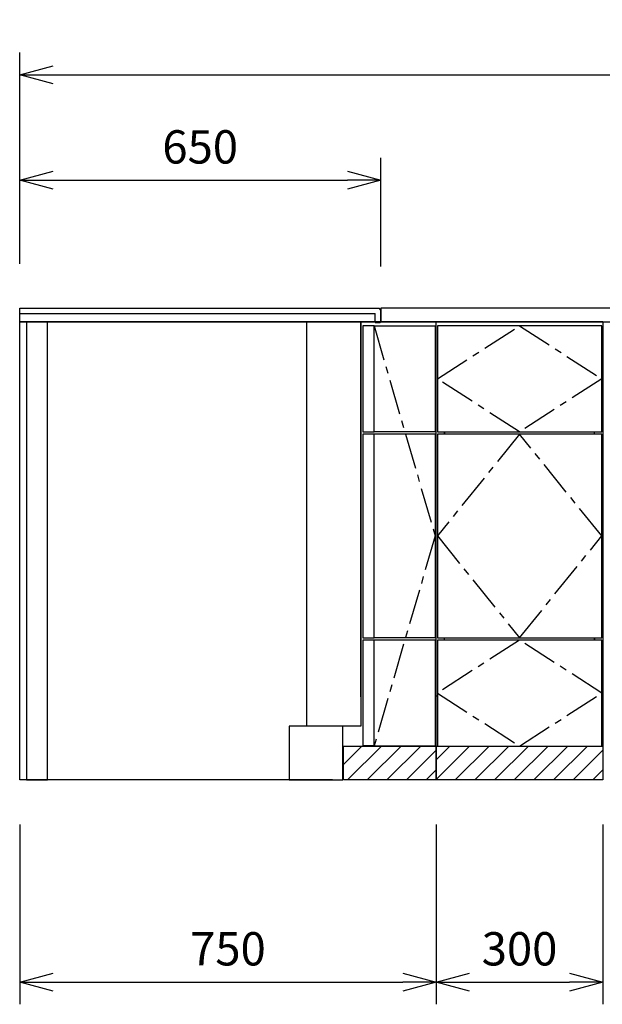
# Model space of a CAD drawing. Extents: x 377 to 19047, y 531 to 7857.
# Drawn here: x 9238 to 10287, y 546 to 2320 of the extents above; entities that cross this region are included whole.
import ezdxf

# ---------------------------------------------------------------- set-up
doc = ezdxf.new("R2010")
doc.units = 0
doc.header["$LTSCALE"] = 10
doc.header["$MEASUREMENT"] = 0
doc.linetypes.add('CENTER', pattern=[10.16, 6.35, -1.27, 1.27, -1.27])
doc.layers.get('0').update_dxf_attribs({"linetype": 'CONTINUOUS'})
doc.layers.get('Defpoints').update_dxf_attribs({"linetype": 'CONTINUOUS'})
doc.layers.add('CEN', color=2, linetype='CENTER')
doc.layers.add('THN', color=4, linetype='CONTINUOUS')
doc.styles.add('K2', font='sse', dxfattribs={"width": 0.7, "bigfont": 'bigfont'})
doc.styles.get("Standard").update_dxf_attribs({"font": 'TXT.shx', "width": 0.7, "bigfont": 'BIGFONT.shx'})
doc.dimstyles.get("Standard").update_dxf_attribs({"dimtxt": 0.18, "dimasz": 0.18, "dimexe": 0.18, "dimexo": 0.0625, "dimgap": 0.09, "dimtad": 0, "dimtih": 1, "dimtoh": 1, "dimdec": 1, "dimzin": 0, "dimdsep": 46, "dimtxsty": 'K2', "dimcen": 0.09, "dimadec": 0, "dimazin": 0, "dimtfac": 1, "dimtdec": 1, "dimtofl": 0, "dimtmove": 2, "dimatfit": 3, "dimfxl": 0, "dimtolj": 1, "dimtzin": 0, "dimarcsym": 0})

# ---------------------------------------------------------------- blocks, each defined once
blk = doc.blocks.new('A$C5766e0bf')
for p, q in [((0, 25), (599, 25)), ((0, 0), (0, 25)), ((13, 25), (620.7, 25)), ((599, 25), (647, 25)), ((650, 21), (647, 25)), ((650, 0), (650, 21)), ((0, 15), (640, 15)), ((640, -1), (640, 15)), ((640, -1), (649, -1)), ((649, -1), (650, 0))]:
    blk.add_line(p, q)
at = {"lineweight": -2}
blk.add_line((0, 0), (640, 0), dxfattribs=at)
blk = doc.blocks.new('_Open30')
at = {"color": 0, "linetype": 'ByBlock', "lineweight": -2}
for p, q in [((-1, 0.268), (0, 0)), ((0, 0), (-1, -0.268)), ((0, 0), (-1, 0))]:
    blk.add_line(p, q, dxfattribs=at)
blk = doc.blocks.new('*D50')
at = {"color": 1, "lineweight": -2}
for p, q in [((9237.8, 870.4), (9237.8, 546.3)), ((9987.8, 870.4), (9987.8, 546.3)), ((9297.8, 586.3), (9927.8, 586.3))]:
    blk.add_line(p, q, dxfattribs=at)
at = {"layer": 'Defpoints', "color": 0}
for p in [(9237.8, 950.4), (9987.8, 950.4), (9987.8, 586.3)]:
    blk.add_point(p, dxfattribs=at)
at = {"color": 1, "lineweight": -2, "xscale": 60, "yscale": 60, "zscale": 60, "rotation": 180}
blk.add_blockref('_Open30', (9237.8, 586.3), dxfattribs=at)
at = {"color": 1, "lineweight": -2, "xscale": 60, "yscale": 60, "zscale": 60}
blk.add_blockref('_Open30', (9987.8, 586.3), dxfattribs=at)
at = {"color": 0, "insert": (9612.8, 646.3), "char_height": 60, "attachment_point": 5}
blk.add_mtext('\\A1;750', dxfattribs=at)
blk = doc.blocks.new('*D28')
at = {"color": 1, "lineweight": -2}
for p, q in [((9237.8, 1880.4), (9237.8, 2070.8)), ((9887.8, 1875.4), (9887.8, 2070.8)), ((9297.8, 2030.8), (9827.8, 2030.8))]:
    blk.add_line(p, q, dxfattribs=at)
at = {"layer": 'Defpoints', "color": 0}
for p in [(9887.8, 2030.8), (9237.8, 1800.4), (9887.8, 1795.4)]:
    blk.add_point(p, dxfattribs=at)
at = {"color": 1, "lineweight": -2, "xscale": 60, "yscale": 60, "zscale": 60, "rotation": 180}
blk.add_blockref('_Open30', (9237.8, 2030.8), dxfattribs=at)
at = {"color": 1, "lineweight": -2, "xscale": 60, "yscale": 60, "zscale": 60}
blk.add_blockref('_Open30', (9887.8, 2030.8), dxfattribs=at)
at = {"color": 0, "insert": (9562.8, 2090.8), "char_height": 60, "attachment_point": 5}
blk.add_mtext('\\A1;650', dxfattribs=at)
blk = doc.blocks.new('*D29')
at = {"color": 1, "lineweight": -2}
for p, q in [((9237.8, 1880.4), (9237.8, 2260.5)), ((11662.8, 1880.4), (11662.8, 2260.5)), ((9297.8, 2220.5), (11602.8, 2220.5))]:
    blk.add_line(p, q, dxfattribs=at)
at = {"layer": 'Defpoints', "color": 0}
for p in [(11662.8, 2220.5), (9237.8, 1800.4), (11662.8, 1800.4)]:
    blk.add_point(p, dxfattribs=at)
at = {"color": 1, "lineweight": -2, "xscale": 60, "yscale": 60, "zscale": 60, "rotation": 180}
blk.add_blockref('_Open30', (9237.8, 2220.5), dxfattribs=at)
at = {"color": 1, "lineweight": -2, "xscale": 60, "yscale": 60, "zscale": 60}
blk.add_blockref('_Open30', (11662.8, 2220.5), dxfattribs=at)
at = {"color": 0, "insert": (10450.3, 2280.5), "char_height": 60, "attachment_point": 5}
blk.add_mtext('\\A1;2425', dxfattribs=at)
blk = doc.blocks.new('*D31')
at = {"color": 1, "lineweight": -2}
for p, q in [((9987.8, 870.4), (9987.8, 546.3)), ((10287.8, 870.4), (10287.8, 546.3)), ((10047.8, 586.3), (10227.8, 586.3))]:
    blk.add_line(p, q, dxfattribs=at)
at = {"layer": 'Defpoints', "color": 0}
for p in [(9987.8, 950.4), (10287.8, 950.4), (10287.8, 586.3)]:
    blk.add_point(p, dxfattribs=at)
at = {"color": 1, "lineweight": -2, "xscale": 60, "yscale": 60, "zscale": 60, "rotation": 180}
blk.add_blockref('_Open30', (9987.8, 586.3), dxfattribs=at)
at = {"color": 1, "lineweight": -2, "xscale": 60, "yscale": 60, "zscale": 60}
blk.add_blockref('_Open30', (10287.8, 586.3), dxfattribs=at)
at = {"color": 0, "insert": (10137.8, 646.3), "char_height": 60, "attachment_point": 5}
blk.add_mtext('\\A1;300', dxfattribs=at)

msp = doc.modelspace()

# ---------------------------------------------------------------- hatches: boundary and pattern name
at = {"layer": 'THN'}
h = msp.add_hatch(dxfattribs=at)
h.set_pattern_fill('ANSI31', color=256, scale=200)
h.set_pattern_definition([(45, (-17819.664, -7640.97), (-17.67767, 17.67767), [])])
h.paths.add_polyline_path([(9987.83, 950.43), (9987.83, 1011.43), (9820.83, 1011.43), (9820.83, 950.43)])
h = msp.add_hatch(dxfattribs=at)
h.set_pattern_fill('ANSI31', color=256, scale=200)
h.set_pattern_definition([(45, (-17519.664, -7640.97), (-17.67767, 17.67767), [])])
h.paths.add_polyline_path([(10287.83, 950.43), (10287.83, 1011.43), (9987.83, 1011.43), (9987.83, 950.43)])

# ---------------------------------------------------------------- linework, layer by layer
for p, q in [((9237.83, 950.43), (9237.83, 1776.43)), ((9237.83, 1776.43), (9851.83, 1776.43)), ((9249.83, 1776.43), (9275.83, 1776.43)), ((9249.83, 1775.43), (9275.83, 1775.43)), ((9603.66, 1776.43), (9603.66, 1776.43)), ((9851.83, 1776.43), (9851.83, 1047.43)), ((9851.83, 1100.43), (9851.83, 1776.43)), ((9987.83, 1775.43), (9851.83, 1775.43)), ((9987.83, 1775.43), (9987.83, 1775.43)), ((10287.83, 1775.43), (9987.83, 1775.43)), ((10002.83, 1577.43), (10002.83, 1573.43)), ((10002.83, 1573.43), (10002.83, 1577.43)), ((10272.83, 1573.43), (10272.83, 1577.43)), ((10272.83, 1573.43), (10272.83, 1577.43)), ((10002.83, 1202.43), (10002.83, 1206.4)), ((10272.83, 1202.43), (10272.83, 1206.43)), ((10272.83, 1206.43), (10272.83, 1202.43)), ((10272.83, 1202.43), (10272.83, 1206.43)), ((10272.83, 1206.43), (10272.83, 1202.43)), ((9989.83, 1101.43), (9987.83, 1101.43)), ((9800.83, 950.43), (9237.83, 950.43))]:
    msp.add_line(p, q)
for points in [[(9887.83, 1775.43), (11662.83, 1775.43), (11662.83, 1800.43), (9887.83, 1800.43)], [(9287.83, 1775.43), (9249.83, 1775.43), (9249.83, 950.43), (9287.83, 950.43)], [(9987.83, 1776.43), (10287.83, 1776.43), (10287.83, 950.43), (9987.83, 950.43)], [(9820.83, 1011.43), (9987.83, 1011.43), (9987.83, 950.43), (9820.83, 950.43)], [(9987.83, 1011.43), (10287.83, 1011.43), (10287.83, 950.43), (9987.83, 950.43)]]:
    msp.add_lwpolyline(points, close=True)
at = {"layer": 'CEN'}
for p, q in [((9875.83, 1768.43), (9985.83, 1389.93)), ((9989.83, 1672.93), (10137.83, 1768.43)), ((10137.83, 1768.43), (10285.83, 1672.93)), ((10137.83, 1577.43), (9989.83, 1672.93)), ((10285.83, 1672.93), (10137.83, 1577.43)), ((10137.83, 1573.43), (9989.83, 1389.93)), ((10285.83, 1389.93), (10137.83, 1573.43)), ((9985.83, 1389.93), (9875.83, 1011.43)), ((9989.83, 1389.93), (10137.83, 1206.43)), ((10137.83, 1206.43), (10285.83, 1389.93)), ((10137.83, 1202.43), (9989.83, 1106.93)), ((10285.83, 1106.93), (10137.83, 1202.43)), ((9989.83, 1106.93), (10137.83, 1011.43)), ((10137.83, 1011.43), (10285.83, 1106.93))]:
    msp.add_line(p, q, dxfattribs=at)
at = {"layer": 'THN'}
for p, q in [((9989.83, 1768.43), (9989.83, 1577.43)), ((9985.83, 1577.43), (9875.83, 1577.43)), ((9985.83, 1573.43), (9875.83, 1573.43)), ((9985.83, 1206.43), (9875.83, 1206.43)), ((9985.83, 1202.43), (9875.83, 1202.43))]:
    msp.add_line(p, q, dxfattribs=at)
for points in [[(9851.83, 1047.43), (9754.83, 1047.43), (9754.83, 1775.43), (9851.83, 1775.43)], [(9855.83, 1577.43), (9875.83, 1577.43), (9875.83, 1768.43), (9855.83, 1768.43)], [(9989.83, 1577.43), (10285.83, 1577.43), (10285.83, 1768.43), (9989.83, 1768.43)], [(9855.83, 1206.43), (9875.83, 1206.43), (9875.83, 1573.43), (9855.83, 1573.43)], [(10285.83, 1206.43), (10285.83, 1573.43), (9989.83, 1573.43), (9989.83, 1206.43)], [(9855.83, 1012.7), (9875.83, 1012.7), (9875.83, 1202.43), (9855.83, 1202.43)], [(10285.83, 1202.43), (9989.83, 1202.43), (9989.83, 1011.43), (10285.83, 1011.43)], [(9819.83, 1047.43), (9722.83, 1047.43), (9722.83, 950.43), (9819.83, 950.43)]]:
    msp.add_lwpolyline(points, close=True, dxfattribs=at)
for points in [[(9875.83, 1577.43), (9875.83, 1768.43), (9985.83, 1768.43), (9985.83, 1577.43)], [(9875.83, 1206.43), (9875.83, 1573.43)], [(9985.83, 1573.43), (9985.83, 1206.43)], [(9985.83, 1202.43), (9985.83, 1011.43), (9875.83, 1011.43), (9875.83, 1202.43)]]:
    msp.add_lwpolyline(points, dxfattribs=at)

# ---------------------------------------------------------------- block references
msp.add_blockref('A$C5766e0bf', (9237.83, 1775.43))

# ---------------------------------------------------------------- dimensions: what is measured, and where the dimension line sits
for base, p1, p2, picture, middle in [((11662.83, 2220.52), (9237.83, 1800.43), (11662.83, 1800.43), '*D29', (10450.33, 2280.52)), ((9887.83, 2030.8), (9237.83, 1800.43), (9887.83, 1795.36), '*D28', (9562.83, 2090.8)), ((9987.83, 586.33), (9237.83, 950.43), (9987.83, 950.43), '*D50', (9612.83, 646.33)), ((10287.83, 586.33), (9987.83, 950.43), (10287.83, 950.43), '*D31', (10137.83, 646.33))]:
    dim = msp.add_linear_dim(base=base, p1=p1, p2=p2, dimstyle='Standard', override={"dimscale": 40, "dimtxt": 1.5, "dimasz": 1.5, "dimexe": 1, "dimexo": 2, "dimgap": 0.75, "dimtad": 1, "dimtih": 0, "dimtoh": 0, "dimzin": 8, "dimtxsty": 'Standard', "dimblk": 'Open30', "dimcen": 0, "dimclrd": 1, "dimclre": 1, "dimtfac": 0.8, "dimtofl": 1, "dimldrblk": 'Open30'})
    dim.commit()
    dim.dimension.update_dxf_attribs({"geometry": picture, "text_midpoint": middle})

doc.saveas('drawing.dxf')
